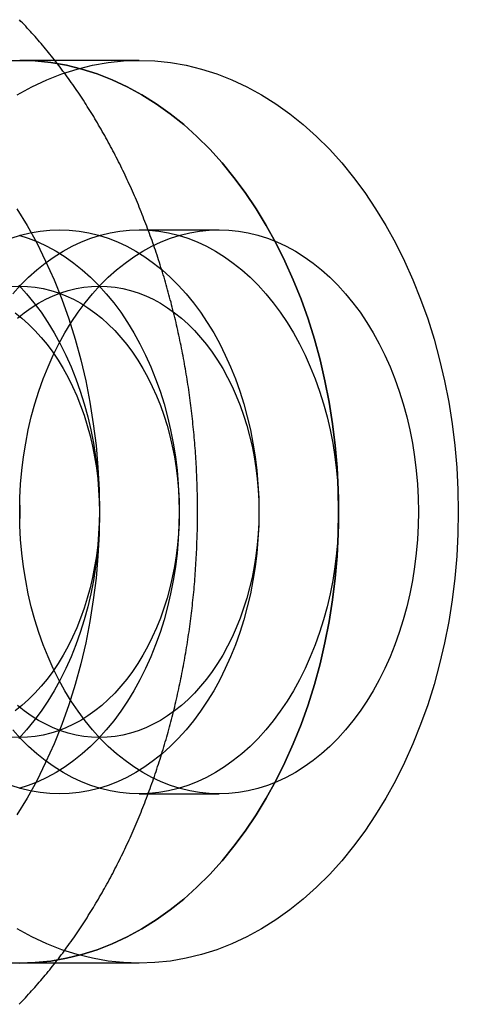
# Model space of a CAD drawing. Extents: x 0 to 1135, y -435 to 245.
# Drawn here: x 319 to 327, y -404 to -386 of the extents above; entities that cross this region are included whole.
import ezdxf

# ---------------------------------------------------------------- set-up
doc = ezdxf.new("R2010")
doc.units = 0
doc.header["$LTSCALE"] = 20
doc.linetypes.add('VERDECKT', pattern=[0.375, 0.25, -0.125])
doc.layers.get('0').update_dxf_attribs({"linetype": 'CONTINUOUS'})
doc.layers.add('STEMPEL', color=3, linetype='CONTINUOUS')

# ---------------------------------------------------------------- blocks, each defined once
blk = doc.blocks.new('A$C10027879')
at = {"color": 1, "linetype": 'VERDECKT'}
for p, q in [((320.9619, -87), (318.8406, -87)), ((320.9619, -90), (322.3762, -90)), ((320.9619, -100), (322.3762, -100)), ((320.9619, -103), (318.8406, -103))]:
    blk.add_line(p, q, dxfattribs=at)
at = {"color": 3}
blk.add_polyline3d([(318.83, -103.728, 0), (318.858, -103.699, 0), (318.886, -103.67, 0), (318.914, -103.64, 0), (318.942, -103.611, 0), (318.97, -103.581, 0), (318.997, -103.551, 0), (319.025, -103.521, 0), (319.052, -103.491, 0), (319.079, -103.46, 0), (319.107, -103.43, 0), (319.134, -103.399, 0), (319.161, -103.368, 0), (319.188, -103.337, 0), (319.214, -103.306, 0), (319.241, -103.275, 0), (319.268, -103.243, 0), (319.294, -103.211, 0), (319.32, -103.18, 0), (319.347, -103.148, 0), (319.373, -103.116, 0), (319.399, -103.083, 0), (319.425, -103.051, 0), (319.45, -103.018, 0), (319.476, -102.985, 0), (319.502, -102.953, 0), (319.527, -102.92, 0), (319.552, -102.886, 0), (319.578, -102.853, 0), (319.603, -102.82, 0), (319.628, -102.786, 0), (319.652, -102.752, 0), (319.677, -102.718, 0), (319.702, -102.684, 0), (319.726, -102.65, 0), (319.751, -102.616, 0), (319.775, -102.581, 0), (319.799, -102.547, 0), (319.823, -102.512, 0), (319.847, -102.477, 0), (319.871, -102.442, 0), (319.895, -102.407, 0), (319.918, -102.372, 0), (319.942, -102.336, 0), (319.965, -102.301, 0), (319.989, -102.265, 0), (320.012, -102.229, 0), (320.035, -102.193, 0), (320.058, -102.157, 0), (320.08, -102.121, 0), (320.103, -102.084, 0), (320.125, -102.048, 0), (320.148, -102.011, 0), (320.17, -101.974, 0), (320.192, -101.938, 0), (320.214, -101.901, 0), (320.236, -101.863, 0), (320.258, -101.826, 0), (320.28, -101.789, 0), (320.301, -101.751, 0), (320.323, -101.714, 0), (320.344, -101.676, 0), (320.365, -101.638, 0), (320.386, -101.6, 0), (320.407, -101.562, 0), (320.428, -101.523, 0), (320.449, -101.485, 0), (320.469, -101.447, 0), (320.49, -101.408, 0), (320.51, -101.369, 0), (320.53, -101.33, 0), (320.55, -101.291, 0), (320.57, -101.252, 0), (320.59, -101.213, 0), (320.609, -101.174, 0), (320.629, -101.134, 0), (320.648, -101.095, 0), (320.668, -101.055, 0), (320.687, -101.015, 0), (320.706, -100.976, 0), (320.725, -100.936, 0), (320.743, -100.895, 0), (320.762, -100.855, 0), (320.78, -100.815, 0), (320.799, -100.775, 0), (320.817, -100.734, 0), (320.835, -100.693, 0), (320.853, -100.653, 0), (320.871, -100.612, 0), (320.889, -100.571, 0), (320.906, -100.53, 0), (320.924, -100.489, 0), (320.941, -100.447, 0), (320.958, -100.406, 0), (320.975, -100.365, 0), (320.992, -100.323, 0), (321.009, -100.281, 0), (321.025, -100.24, 0), (321.042, -100.198, 0), (321.058, -100.156, 0), (321.074, -100.114, 0), (321.09, -100.072, 0), (321.106, -100.03, 0), (321.122, -99.9873, 0), (321.138, -99.9449, 0), (321.153, -99.9024, 0), (321.169, -99.8598, 0), (321.184, -99.8171, 0), (321.199, -99.7744, 0), (321.214, -99.7315, 0), (321.229, -99.6886, 0), (321.244, -99.6456, 0), (321.258, -99.6025, 0), (321.273, -99.5593, 0), (321.287, -99.5161, 0), (321.301, -99.4727, 0), (321.315, -99.4293, 0), (321.329, -99.3858, 0), (321.343, -99.3422, 0), (321.357, -99.2986, 0), (321.37, -99.2548, 0), (321.384, -99.211, 0), (321.397, -99.1671, 0), (321.41, -99.1231, 0), (321.423, -99.0791, 0), (321.436, -99.0349, 0), (321.448, -98.9907, 0), (321.461, -98.9465, 0), (321.473, -98.9021, 0), (321.485, -98.8577, 0), (321.497, -98.8132, 0), (321.509, -98.7687, 0), (321.521, -98.7241, 0), (321.533, -98.6794, 0), (321.544, -98.6346, 0), (321.556, -98.5898, 0), (321.567, -98.5449, 0), (321.578, -98.5, 0), (321.589, -98.455, 0), (321.6, -98.4099, 0), (321.61, -98.3647, 0), (321.621, -98.3195, 0), (321.631, -98.2743, 0), (321.642, -98.2289, 0), (321.652, -98.1836, 0), (321.662, -98.1381, 0), (321.671, -98.0926, 0), (321.681, -98.0471, 0), (321.691, -98.0015, 0), (321.7, -97.9558, 0), (321.709, -97.9101, 0), (321.718, -97.8643, 0), (321.727, -97.8185, 0), (321.736, -97.7726, 0), (321.745, -97.7267, 0), (321.753, -97.6807, 0), (321.761, -97.6347, 0), (321.77, -97.5886, 0), (321.778, -97.5425, 0), (321.786, -97.4963, 0), (321.793, -97.4501, 0), (321.801, -97.4038, 0), (321.809, -97.3575, 0), (321.816, -97.3112, 0), (321.823, -97.2648, 0), (321.83, -97.2183, 0), (321.837, -97.1719, 0), (321.844, -97.1254, 0), (321.85, -97.0788, 0), (321.857, -97.0322, 0), (321.863, -96.9856, 0), (321.869, -96.9389, 0), (321.875, -96.8922, 0), (321.881, -96.8455, 0), (321.887, -96.7987, 0), (321.892, -96.752, 0), (321.898, -96.7051, 0), (321.903, -96.6583, 0), (321.908, -96.6114, 0), (321.913, -96.5645, 0), (321.918, -96.5175, 0), (321.923, -96.4705, 0), (321.927, -96.4235, 0), (321.932, -96.3765, 0), (321.936, -96.3294, 0), (321.94, -96.2824, 0), (321.944, -96.2353, 0), (321.948, -96.1881, 0), (321.951, -96.141, 0), (321.955, -96.0938, 0), (321.958, -96.0466, 0), (321.961, -95.9994, 0), (321.965, -95.9522, 0), (321.967, -95.905, 0), (321.97, -95.8577, 0), (321.973, -95.8105, 0), (321.975, -95.7632, 0), (321.978, -95.7159, 0), (321.98, -95.6685, 0), (321.982, -95.6212, 0), (321.984, -95.5739, 0), (321.985, -95.5265, 0), (321.987, -95.4792, 0), (321.988, -95.4318, 0), (321.99, -95.3844, 0), (321.991, -95.3371, 0), (321.992, -95.2897, 0), (321.993, -95.2423, 0), (321.993, -95.1949, 0), (321.994, -95.1475, 0), (321.994, -95.1001, 0), (321.995, -95.0527, 0), (321.995, -95.0053, 0), (321.995, -94.9579, 0), (321.994, -94.9105, 0), (321.994, -94.8631, 0), (321.994, -94.8157, 0), (321.993, -94.7683, 0), (321.992, -94.7209, 0), (321.991, -94.6735, 0), (321.99, -94.6261, 0), (321.989, -94.5787, 0), (321.987, -94.5314, 0), (321.986, -94.484, 0), (321.984, -94.4366, 0), (321.982, -94.3893, 0), (321.98, -94.342, 0), (321.978, -94.2947, 0), (321.976, -94.2474, 0), (321.974, -94.2001, 0), (321.971, -94.1528, 0), (321.968, -94.1055, 0), (321.965, -94.0583, 0), (321.962, -94.0111, 0), (321.959, -93.9639, 0), (321.956, -93.9167, 0), (321.952, -93.8695, 0), (321.949, -93.8223, 0), (321.945, -93.7752, 0), (321.941, -93.7281, 0), (321.937, -93.681, 0), (321.933, -93.634, 0), (321.928, -93.587, 0), (321.924, -93.5399, 0), (321.919, -93.493, 0), (321.914, -93.446, 0), (321.909, -93.3991, 0), (321.904, -93.3522, 0), (321.899, -93.3053, 0), (321.894, -93.2585, 0), (321.888, -93.2117, 0), (321.882, -93.1649, 0), (321.877, -93.1182, 0), (321.871, -93.0715, 0), (321.864, -93.0248, 0), (321.858, -92.9782, 0), (321.852, -92.9316, 0), (321.845, -92.885, 0), (321.838, -92.8385, 0), (321.832, -92.7921, 0), (321.825, -92.7456, 0), (321.817, -92.6992, 0), (321.81, -92.6529, 0), (321.803, -92.6066, 0), (321.795, -92.5603, 0), (321.787, -92.5141, 0), (321.779, -92.4679, 0), (321.771, -92.4217, 0), (321.763, -92.3757, 0), (321.755, -92.3296, 0), (321.746, -92.2836, 0), (321.738, -92.2377, 0), (321.729, -92.1918, 0), (321.72, -92.146, 0), (321.711, -92.1002, 0), (321.702, -92.0544, 0), (321.693, -92.0088, 0), (321.683, -91.9631, 0), (321.673, -91.9176, 0), (321.664, -91.872, 0), (321.654, -91.8266, 0), (321.644, -91.7812, 0), (321.634, -91.7358, 0), (321.623, -91.6906, 0), (321.613, -91.6453, 0), (321.602, -91.6002, 0), (321.591, -91.5551, 0), (321.58, -91.51, 0), (321.569, -91.4651, 0), (321.558, -91.4202, 0), (321.547, -91.3753, 0), (321.535, -91.3305, 0), (321.524, -91.2858, 0), (321.512, -91.2412, 0), (321.5, -91.1966, 0), (321.488, -91.1521, 0), (321.476, -91.1077, 0), (321.464, -91.0633, 0), (321.451, -91.019, 0), (321.438, -90.9748, 0), (321.426, -90.9307, 0), (321.413, -90.8866, 0), (321.4, -90.8426, 0), (321.387, -90.7987, 0), (321.373, -90.7549, 0), (321.36, -90.7111, 0), (321.346, -90.6674, 0), (321.333, -90.6238, 0), (321.319, -90.5803, 0), (321.305, -90.5369, 0), (321.29, -90.4935, 0), (321.276, -90.4502, 0), (321.262, -90.407, 0), (321.247, -90.3639, 0), (321.233, -90.3209, 0), (321.218, -90.278, 0), (321.203, -90.2351, 0), (321.188, -90.1923, 0), (321.172, -90.1497, 0), (321.157, -90.1071, 0), (321.141, -90.0646, 0), (321.126, -90.0222, 0), (321.11, -89.9799, 0), (321.094, -89.9376, 0), (321.078, -89.8955, 0), (321.062, -89.8535, 0), (321.045, -89.8115, 0), (321.029, -89.7697, 0), (321.012, -89.7279, 0), (320.996, -89.6863, 0), (320.979, -89.6447, 0), (320.962, -89.6032, 0), (320.945, -89.5619, 0), (320.927, -89.5206, 0), (320.91, -89.4794, 0), (320.892, -89.4384, 0), (320.875, -89.3974, 0), (320.857, -89.3566, 0), (320.839, -89.3158, 0), (320.821, -89.2752, 0), (320.803, -89.2346, 0), (320.784, -89.1942, 0), (320.766, -89.1538, 0), (320.747, -89.1136, 0), (320.729, -89.0735, 0), (320.71, -89.0335, 0), (320.691, -88.9936, 0), (320.672, -88.9538, 0), (320.652, -88.9141, 0), (320.633, -88.8745, 0), (320.614, -88.835, 0), (320.594, -88.7957, 0), (320.574, -88.7565, 0), (320.554, -88.7174, 0), (320.534, -88.6784, 0), (320.514, -88.6395, 0), (320.494, -88.6007, 0), (320.474, -88.562, 0), (320.453, -88.5235, 0), (320.433, -88.4851, 0), (320.412, -88.4468, 0), (320.391, -88.4086, 0), (320.37, -88.3706, 0), (320.349, -88.3326, 0), (320.327, -88.2948, 0), (320.306, -88.2572, 0), (320.285, -88.2196, 0), (320.263, -88.1822, 0), (320.241, -88.1449, 0), (320.219, -88.1077, 0), (320.197, -88.0706, 0), (320.175, -88.0337, 0), (320.153, -87.9969, 0), (320.131, -87.9602, 0), (320.108, -87.9237, 0), (320.085, -87.8873, 0), (320.063, -87.851, 0), (320.04, -87.8149, 0), (320.017, -87.7789, 0), (319.994, -87.743, 0), (319.971, -87.7073, 0), (319.947, -87.6717, 0), (319.924, -87.6362, 0), (319.9, -87.6009, 0), (319.877, -87.5657, 0), (319.853, -87.5306, 0), (319.829, -87.4957, 0), (319.805, -87.4609, 0), (319.781, -87.4263, 0), (319.756, -87.3918, 0), (319.732, -87.3574, 0), (319.707, -87.3232, 0), (319.683, -87.2892, 0), (319.658, -87.2552, 0), (319.633, -87.2215, 0), (319.608, -87.1878, 0), (319.583, -87.1543, 0), (319.558, -87.121, 0), (319.533, -87.0878, 0), (319.507, -87.0547, 0), (319.482, -87.0218, 0), (319.456, -86.9891, 0), (319.43, -86.9565, 0), (319.404, -86.924, 0), (319.378, -86.8917, 0), (319.352, -86.8596, 0), (319.326, -86.8276, 0), (319.3, -86.7957, 0), (319.273, -86.764, 0), (319.247, -86.7325, 0), (319.22, -86.7011, 0), (319.193, -86.6699, 0), (319.167, -86.6388, 0), (319.14, -86.6079, 0), (319.113, -86.5771, 0), (319.085, -86.5465, 0), (319.058, -86.5161, 0), (319.031, -86.4858, 0), (319.003, -86.4557, 0), (318.976, -86.4257, 0), (318.948, -86.3959, 0), (318.92, -86.3663, 0), (318.892, -86.3368, 0), (318.864, -86.3075, 0), (318.836, -86.2784, 0)], dxfattribs=at)
at = {"color": 1, "linetype": 'VERDECKT'}
for points in [[(318.789, -89.6275, 0), (318.971, -89.9249, 0), (319.142, -90.2344, 0), (319.301, -90.5554, 0), (319.45, -90.8872, 0), (319.587, -91.2288, 0), (319.712, -91.5796, 0), (319.824, -91.9385, 0), (319.924, -92.3049, 0), (320.011, -92.6777, 0), (320.085, -93.0562, 0), (320.146, -93.4393, 0), (320.194, -93.8262, 0), (320.228, -94.2159, 0), (320.248, -94.6075, 0), (320.255, -95, 0), (320.248, -95.3925, 0), (320.228, -95.7841, 0), (320.194, -96.1738, 0), (320.146, -96.5607, 0), (320.085, -96.9438, 0), (320.011, -97.3223, 0), (319.924, -97.6951, 0), (319.824, -98.0615, 0), (319.712, -98.4204, 0), (319.587, -98.7712, 0), (319.45, -99.1128, 0), (319.301, -99.4446, 0), (319.142, -99.7656, 0), (318.971, -100.075, 0), (318.789, -100.372, 0)], [(318.841, -87, 0), (318.563, -87.0096, 0)], [(318.563, -102.99, 0), (318.841, -103, 0), (319.118, -102.99, 0), (319.395, -102.961, 0), (319.671, -102.913, 0), (319.944, -102.846, 0), (320.215, -102.76, 0), (320.483, -102.656, 0), (320.746, -102.532, 0), (321.005, -102.391, 0), (321.259, -102.232, 0), (321.507, -102.055, 0), (321.749, -101.862, 0), (321.983, -101.652, 0), (322.21, -101.426, 0), (322.429, -101.184, 0), (322.64, -100.928, 0), (322.841, -100.657, 0), (323.032, -100.372, 0), (323.213, -100.075, 0), (323.384, -99.7656, 0), (323.544, -99.4446, 0), (323.693, -99.1128, 0), (323.83, -98.7712, 0), (323.954, -98.4204, 0), (324.067, -98.0615, 0), (324.167, -97.6951, 0), (324.254, -97.3223, 0), (324.328, -96.9438, 0), (324.389, -96.5607, 0), (324.436, -96.1738, 0), (324.47, -95.7841, 0), (324.491, -95.3925, 0), (324.497, -95, 0), (324.491, -94.6075, 0), (324.47, -94.2159, 0), (324.436, -93.8262, 0), (324.389, -93.4393, 0), (324.328, -93.0562, 0), (324.254, -92.6777, 0), (324.167, -92.3049, 0), (324.067, -91.9385, 0), (323.954, -91.5796, 0), (323.83, -91.2288, 0), (323.693, -90.8872, 0), (323.544, -90.5554, 0), (323.384, -90.2344, 0), (323.213, -89.9249, 0), (323.032, -89.6275, 0), (322.841, -89.3431, 0), (322.64, -89.0724, 0), (322.429, -88.8159, 0), (322.21, -88.5743, 0), (321.983, -88.3482, 0), (321.749, -88.1382, 0), (321.507, -87.9446, 0), (321.259, -87.7681, 0), (321.005, -87.609, 0), (320.746, -87.4676, 0), (320.483, -87.3445, 0), (320.215, -87.2397, 0), (319.944, -87.1537, 0), (319.671, -87.0866, 0), (319.395, -87.0385, 0), (319.118, -87.0096, 0), (318.841, -87, 0)], [(318.841, -87, 0), (319.118, -87.0096, 0), (319.395, -87.0385, 0), (319.671, -87.0866, 0), (319.944, -87.1537, 0), (320.215, -87.2397, 0), (320.483, -87.3445, 0), (320.746, -87.4676, 0), (321.005, -87.609, 0), (321.259, -87.7681, 0), (321.507, -87.9446, 0), (321.749, -88.1382, 0), (321.983, -88.3482, 0), (322.21, -88.5743, 0), (322.429, -88.8159, 0), (322.64, -89.0724, 0), (322.841, -89.3431, 0), (323.032, -89.6275, 0), (323.213, -89.9249, 0), (323.384, -90.2344, 0), (323.544, -90.5554, 0), (323.693, -90.8872, 0), (323.83, -91.2288, 0), (323.954, -91.5796, 0), (324.067, -91.9385, 0), (324.167, -92.3049, 0), (324.254, -92.6777, 0), (324.328, -93.0562, 0), (324.389, -93.4393, 0), (324.436, -93.8262, 0), (324.47, -94.2159, 0), (324.491, -94.6075, 0), (324.497, -95, 0), (324.491, -95.3925, 0), (324.47, -95.7841, 0), (324.436, -96.1738, 0), (324.389, -96.5607, 0), (324.328, -96.9438, 0), (324.254, -97.3223, 0), (324.167, -97.6951, 0), (324.067, -98.0615, 0), (323.954, -98.4204, 0), (323.83, -98.7712, 0), (323.693, -99.1128, 0), (323.544, -99.4446, 0), (323.384, -99.7656, 0), (323.213, -100.075, 0), (323.032, -100.372, 0), (322.841, -100.657, 0), (322.64, -100.928, 0), (322.429, -101.184, 0), (322.21, -101.426, 0), (321.983, -101.652, 0), (321.749, -101.862, 0), (321.507, -102.055, 0), (321.259, -102.232, 0), (321.005, -102.391, 0), (320.746, -102.532, 0), (320.483, -102.656, 0), (320.215, -102.76, 0), (319.944, -102.846, 0), (319.671, -102.913, 0), (319.395, -102.961, 0), (319.118, -102.99, 0), (318.841, -103, 0), (318.563, -102.99, 0)], [(318.563, -87.0096, 0), (318.841, -87, 0)], [(320.962, -87, 0), (321.24, -87.0096, 0), (321.516, -87.0385, 0), (321.792, -87.0866, 0), (322.066, -87.1537, 0), (322.336, -87.2397, 0), (322.604, -87.3445, 0), (322.868, -87.4676, 0), (323.127, -87.609, 0), (323.381, -87.7681, 0), (323.629, -87.9446, 0), (323.87, -88.1382, 0), (324.105, -88.3482, 0), (324.332, -88.5743, 0), (324.551, -88.8159, 0), (324.761, -89.0724, 0), (324.962, -89.3431, 0), (325.153, -89.6275, 0), (325.335, -89.9249, 0), (325.506, -90.2344, 0), (325.665, -90.5554, 0), (325.814, -90.8872, 0), (325.951, -91.2288, 0), (326.076, -91.5796, 0), (326.188, -91.9385, 0), (326.288, -92.3049, 0), (326.375, -92.6777, 0), (326.449, -93.0562, 0), (326.51, -93.4393, 0), (326.558, -93.8262, 0), (326.592, -94.2159, 0), (326.612, -94.6075, 0), (326.619, -95, 0), (326.612, -95.3925, 0), (326.592, -95.7841, 0), (326.558, -96.1738, 0), (326.51, -96.5607, 0), (326.449, -96.9438, 0), (326.375, -97.3223, 0), (326.288, -97.6951, 0), (326.188, -98.0615, 0), (326.076, -98.4204, 0), (325.951, -98.7712, 0), (325.814, -99.1128, 0), (325.665, -99.4446, 0), (325.506, -99.7656, 0), (325.335, -100.075, 0), (325.153, -100.372, 0), (324.962, -100.657, 0), (324.761, -100.928, 0), (324.551, -101.184, 0), (324.332, -101.426, 0), (324.105, -101.652, 0), (323.87, -101.862, 0), (323.629, -102.055, 0), (323.381, -102.232, 0), (323.127, -102.391, 0), (322.868, -102.532, 0), (322.604, -102.656, 0), (322.336, -102.76, 0), (322.066, -102.846, 0), (321.792, -102.913, 0), (321.516, -102.961, 0), (321.24, -102.99, 0), (320.962, -103, 0), (320.684, -102.99, 0), (320.407, -102.961, 0), (320.132, -102.913, 0), (319.858, -102.846, 0), (319.587, -102.76, 0), (319.32, -102.656, 0), (319.056, -102.532, 0), (318.797, -102.391, 0)], [(318.797, -87.609, 0), (319.056, -87.4676, 0), (319.32, -87.3445, 0), (319.587, -87.2397, 0), (319.858, -87.1537, 0), (320.132, -87.0866, 0), (320.407, -87.0385, 0), (320.684, -87.0096, 0), (320.962, -87, 0)], [(318.836, -94.7547, 0), (318.841, -95, 0), (318.836, -95.2453, 0)], [(318.825, -90.984, 0), (318.962, -91.1349, 0), (319.094, -91.2952, 0), (319.219, -91.4645, 0), (319.339, -91.6422, 0), (319.452, -91.828, 0), (319.559, -92.0215, 0), (319.659, -92.2221, 0), (319.752, -92.4295, 0), (319.837, -92.643, 0), (319.915, -92.8622, 0), (319.986, -93.0866, 0), (320.048, -93.3156, 0), (320.103, -93.5486, 0), (320.149, -93.7851, 0), (320.187, -94.0245, 0), (320.217, -94.2663, 0), (320.238, -94.5099, 0), (320.251, -94.7547, 0), (320.255, -95, 0), (320.251, -95.2453, 0), (320.238, -95.4901, 0), (320.217, -95.7337, 0), (320.187, -95.9755, 0), (320.149, -96.2149, 0), (320.103, -96.4514, 0), (320.048, -96.6844, 0), (319.986, -96.9134, 0), (319.915, -97.1378, 0), (319.837, -97.357, 0), (319.752, -97.5705, 0), (319.659, -97.7779, 0), (319.559, -97.9785, 0), (319.452, -98.172, 0), (319.339, -98.3578, 0), (319.219, -98.5355, 0), (319.094, -98.7048, 0), (318.962, -98.8651, 0), (318.825, -99.016, 0)], [(318.823, -90.0961, 0), (318.993, -90.1498, 0), (319.16, -90.2153, 0), (319.325, -90.2923, 0), (319.487, -90.3806, 0), (319.645, -90.4801, 0), (319.8, -90.5904, 0), (319.951, -90.7114, 0), (320.098, -90.8427, 0), (320.24, -90.984, 0), (320.376, -91.1349, 0), (320.508, -91.2952, 0), (320.634, -91.4645, 0), (320.753, -91.6422, 0), (320.867, -91.828, 0), (320.973, -92.0215, 0), (321.073, -92.2221, 0), (321.166, -92.4295, 0), (321.252, -92.643, 0), (321.33, -92.8622, 0), (321.4, -93.0866, 0), (321.462, -93.3156, 0), (321.517, -93.5486, 0), (321.563, -93.7851, 0), (321.601, -94.0245, 0), (321.631, -94.2663, 0), (321.652, -94.5099, 0), (321.665, -94.7547, 0), (321.669, -95, 0), (321.665, -95.2453, 0), (321.652, -95.4901, 0), (321.631, -95.7337, 0), (321.601, -95.9755, 0), (321.563, -96.2149, 0), (321.517, -96.4514, 0), (321.462, -96.6844, 0), (321.4, -96.9134, 0), (321.33, -97.1378, 0), (321.252, -97.357, 0), (321.166, -97.5705, 0), (321.073, -97.7779, 0), (320.973, -97.9785, 0), (320.867, -98.172, 0), (320.753, -98.3578, 0), (320.634, -98.5355, 0), (320.508, -98.7048, 0), (320.376, -98.8651, 0), (320.24, -99.016, 0), (320.098, -99.1573, 0), (319.951, -99.2886, 0), (319.8, -99.4096, 0), (319.645, -99.5199, 0), (319.487, -99.6194, 0), (319.325, -99.7077, 0), (319.16, -99.7847, 0), (318.993, -99.8502, 0), (318.823, -99.9039, 0)], [(318.689, -90.1498, 0), (318.858, -90.0961, 0), (319.029, -90.0541, 0), (319.201, -90.0241, 0), (319.374, -90.006, 0), (319.548, -90, 0), (319.721, -90.006, 0), (319.894, -90.0241, 0), (320.066, -90.0541, 0), (320.237, -90.0961, 0), (320.407, -90.1498, 0), (320.574, -90.2153, 0), (320.739, -90.2923, 0), (320.901, -90.3806, 0), (321.059, -90.4801, 0), (321.214, -90.5904, 0), (321.365, -90.7114, 0), (321.512, -90.8427, 0), (321.654, -90.984, 0), (321.791, -91.1349, 0), (321.922, -91.2952, 0), (322.048, -91.4645, 0), (322.167, -91.6422, 0), (322.281, -91.828, 0), (322.387, -92.0215, 0), (322.487, -92.2221, 0), (322.58, -92.4295, 0), (322.666, -92.643, 0), (322.744, -92.8622, 0), (322.814, -93.0866, 0), (322.877, -93.3156, 0), (322.931, -93.5486, 0), (322.977, -93.7851, 0), (323.015, -94.0245, 0), (323.045, -94.2663, 0), (323.066, -94.5099, 0), (323.079, -94.7547, 0), (323.083, -95, 0), (323.079, -95.2453, 0), (323.066, -95.4901, 0), (323.045, -95.7337, 0), (323.015, -95.9755, 0), (322.977, -96.2149, 0), (322.931, -96.4514, 0), (322.877, -96.6844, 0), (322.814, -96.9134, 0), (322.744, -97.1378, 0), (322.666, -97.357, 0), (322.58, -97.5705, 0), (322.487, -97.7779, 0), (322.387, -97.9785, 0), (322.281, -98.172, 0), (322.167, -98.3578, 0), (322.048, -98.5355, 0), (321.922, -98.7048, 0), (321.791, -98.8651, 0), (321.654, -99.016, 0), (321.512, -99.1573, 0), (321.365, -99.2886, 0), (321.214, -99.4096, 0), (321.059, -99.5199, 0), (320.901, -99.6194, 0), (320.739, -99.7077, 0), (320.574, -99.7847, 0), (320.407, -99.8502, 0), (320.237, -99.9039, 0), (320.066, -99.9459, 0), (319.894, -99.9759, 0), (319.721, -99.994, 0), (319.548, -100, 0), (319.374, -99.994, 0), (319.201, -99.9759, 0), (319.029, -99.9459, 0), (318.858, -99.9039, 0), (318.689, -99.8502, 0)], [(318.719, -91.1349, 0), (318.856, -90.984, 0), (318.998, -90.8427, 0), (319.144, -90.7114, 0), (319.295, -90.5904, 0), (319.45, -90.4801, 0), (319.609, -90.3806, 0), (319.771, -90.2923, 0), (319.936, -90.2153, 0), (320.103, -90.1498, 0), (320.272, -90.0961, 0), (320.443, -90.0541, 0), (320.615, -90.0241, 0), (320.788, -90.006, 0), (320.962, -90, 0), (321.135, -90.006, 0), (321.308, -90.0241, 0), (321.481, -90.0541, 0), (321.652, -90.0961, 0), (321.821, -90.1498, 0), (321.988, -90.2153, 0), (322.153, -90.2923, 0), (322.315, -90.3806, 0), (322.474, -90.4801, 0), (322.629, -90.5904, 0), (322.78, -90.7114, 0), (322.926, -90.8427, 0), (323.068, -90.984, 0), (323.205, -91.1349, 0), (323.336, -91.2952, 0), (323.462, -91.4645, 0), (323.582, -91.6422, 0), (323.695, -91.828, 0), (323.802, -92.0215, 0), (323.902, -92.2221, 0), (323.994, -92.4295, 0), (324.08, -92.643, 0), (324.158, -92.8622, 0), (324.228, -93.0866, 0), (324.291, -93.3156, 0), (324.345, -93.5486, 0), (324.392, -93.7851, 0), (324.43, -94.0245, 0), (324.459, -94.2663, 0), (324.48, -94.5099, 0), (324.493, -94.7547, 0), (324.497, -95, 0), (324.493, -95.2453, 0), (324.48, -95.4901, 0), (324.459, -95.7337, 0), (324.43, -95.9755, 0), (324.392, -96.2149, 0), (324.345, -96.4514, 0), (324.291, -96.6844, 0), (324.228, -96.9134, 0), (324.158, -97.1378, 0), (324.08, -97.357, 0), (323.994, -97.5705, 0), (323.902, -97.7779, 0), (323.802, -97.9785, 0), (323.695, -98.172, 0), (323.582, -98.3578, 0), (323.462, -98.5355, 0), (323.336, -98.7048, 0), (323.205, -98.8651, 0), (323.068, -99.016, 0), (322.926, -99.1573, 0), (322.78, -99.2886, 0), (322.629, -99.4096, 0), (322.474, -99.5199, 0), (322.315, -99.6194, 0), (322.153, -99.7077, 0), (321.988, -99.7847, 0), (321.821, -99.8502, 0), (321.652, -99.9039, 0), (321.481, -99.9459, 0), (321.308, -99.9759, 0), (321.135, -99.994, 0), (320.962, -100, 0), (320.788, -99.994, 0), (320.615, -99.9759, 0), (320.443, -99.9459, 0), (320.272, -99.9039, 0), (320.103, -99.8502, 0), (319.936, -99.7847, 0), (319.771, -99.7077, 0), (319.609, -99.6194, 0), (319.45, -99.5199, 0), (319.295, -99.4096, 0), (319.144, -99.2886, 0), (318.998, -99.1573, 0), (318.856, -99.016, 0), (318.719, -98.8651, 0)], [(318.841, -95, 0), (318.845, -94.7547, 0), (318.858, -94.5099, 0), (318.879, -94.2663, 0), (318.909, -94.0245, 0), (318.947, -93.7851, 0), (318.993, -93.5486, 0), (319.047, -93.3156, 0), (319.11, -93.0866, 0), (319.18, -92.8622, 0), (319.258, -92.643, 0), (319.344, -92.4295, 0), (319.436, -92.2221, 0), (319.536, -92.0215, 0), (319.643, -91.828, 0), (319.756, -91.6422, 0), (319.876, -91.4645, 0), (320.002, -91.2952, 0), (320.133, -91.1349, 0), (320.27, -90.984, 0), (320.412, -90.8427, 0), (320.559, -90.7114, 0), (320.71, -90.5904, 0), (320.865, -90.4801, 0), (321.023, -90.3806, 0), (321.185, -90.2923, 0), (321.35, -90.2153, 0), (321.517, -90.1498, 0), (321.686, -90.0961, 0), (321.857, -90.0541, 0), (322.03, -90.0241, 0), (322.203, -90.006, 0), (322.376, -90, 0), (322.55, -90.006, 0), (322.723, -90.0241, 0), (322.895, -90.0541, 0), (323.066, -90.0961, 0), (323.235, -90.1498, 0), (323.402, -90.2153, 0), (323.567, -90.2923, 0), (323.729, -90.3806, 0), (323.888, -90.4801, 0), (324.043, -90.5904, 0), (324.194, -90.7114, 0), (324.34, -90.8427, 0), (324.482, -90.984, 0), (324.619, -91.1349, 0), (324.75, -91.2952, 0), (324.876, -91.4645, 0), (324.996, -91.6422, 0), (325.109, -91.828, 0), (325.216, -92.0215, 0), (325.316, -92.2221, 0), (325.409, -92.4295, 0), (325.494, -92.643, 0), (325.572, -92.8622, 0), (325.643, -93.0866, 0), (325.705, -93.3156, 0), (325.759, -93.5486, 0), (325.806, -93.7851, 0), (325.844, -94.0245, 0), (325.873, -94.2663, 0), (325.895, -94.5099, 0), (325.907, -94.7547, 0), (325.912, -95, 0), (325.907, -95.2453, 0), (325.895, -95.4901, 0), (325.873, -95.7337, 0), (325.844, -95.9755, 0), (325.806, -96.2149, 0), (325.759, -96.4514, 0), (325.705, -96.6844, 0), (325.643, -96.9134, 0), (325.572, -97.1378, 0), (325.494, -97.357, 0), (325.409, -97.5705, 0), (325.316, -97.7779, 0), (325.216, -97.9785, 0), (325.109, -98.172, 0), (324.996, -98.3578, 0), (324.876, -98.5355, 0), (324.75, -98.7048, 0), (324.619, -98.8651, 0), (324.482, -99.016, 0), (324.34, -99.1573, 0), (324.194, -99.2886, 0), (324.043, -99.4096, 0), (323.888, -99.5199, 0), (323.729, -99.6194, 0), (323.567, -99.7077, 0), (323.402, -99.7847, 0), (323.235, -99.8502, 0), (323.066, -99.9039, 0), (322.895, -99.9459, 0), (322.723, -99.9759, 0), (322.55, -99.994, 0), (322.376, -100, 0), (322.203, -99.994, 0), (322.03, -99.9759, 0), (321.857, -99.9459, 0), (321.686, -99.9039, 0), (321.517, -99.8502, 0), (321.35, -99.7847, 0), (321.185, -99.7077, 0), (321.023, -99.6194, 0), (320.865, -99.5199, 0), (320.71, -99.4096, 0), (320.559, -99.2886, 0), (320.412, -99.1573, 0), (320.27, -99.016, 0), (320.133, -98.8651, 0), (320.002, -98.7048, 0), (319.876, -98.5355, 0), (319.756, -98.3578, 0), (319.643, -98.172, 0), (319.536, -97.9785, 0), (319.436, -97.7779, 0), (319.344, -97.5705, 0), (319.258, -97.357, 0), (319.18, -97.1378, 0), (319.11, -96.9134, 0), (319.047, -96.6844, 0), (318.993, -96.4514, 0), (318.947, -96.2149, 0), (318.909, -95.9755, 0), (318.879, -95.7337, 0), (318.858, -95.4901, 0), (318.845, -95.2453, 0), (318.841, -95, 0)], [(318.837, -94.8037, 0), (318.841, -95, 0), (318.837, -95.1963, 0)], [(318.76, -91.4723, 0), (318.881, -91.5691, 0), (318.998, -91.6741, 0), (319.111, -91.7872, 0), (319.221, -91.908, 0), (319.326, -92.0362, 0), (319.426, -92.1716, 0), (319.522, -92.3138, 0), (319.613, -92.4624, 0), (319.698, -92.6172, 0), (319.778, -92.7777, 0), (319.852, -92.9436, 0), (319.921, -93.1144, 0), (319.983, -93.2898, 0), (320.04, -93.4693, 0), (320.089, -93.6524, 0), (320.133, -93.8389, 0), (320.17, -94.0281, 0), (320.2, -94.2196, 0), (320.224, -94.4131, 0), (320.241, -94.6079, 0), (320.251, -94.8037, 0), (320.255, -95, 0), (320.251, -95.1963, 0), (320.241, -95.3921, 0), (320.224, -95.5869, 0), (320.2, -95.7804, 0), (320.17, -95.9719, 0), (320.133, -96.1611, 0), (320.089, -96.3476, 0), (320.04, -96.5307, 0), (319.983, -96.7102, 0), (319.921, -96.8856, 0), (319.852, -97.0564, 0), (319.778, -97.2223, 0), (319.698, -97.3828, 0), (319.613, -97.5376, 0), (319.522, -97.6862, 0), (319.426, -97.8284, 0), (319.326, -97.9638, 0), (319.221, -98.092, 0), (319.111, -98.2128, 0), (318.998, -98.3259, 0), (318.881, -98.4309, 0), (318.76, -98.5277, 0)], [(318.702, -91.0048, 0), (318.841, -91, 0), (318.979, -91.0048, 0), (319.118, -91.0193, 0), (319.256, -91.0433, 0), (319.392, -91.0769, 0), (319.528, -91.1199, 0), (319.662, -91.1722, 0), (319.793, -91.2338, 0), (319.923, -91.3045, 0), (320.05, -91.384, 0), (320.174, -91.4723, 0), (320.295, -91.5691, 0), (320.412, -91.6741, 0), (320.526, -91.7872, 0), (320.635, -91.908, 0), (320.74, -92.0362, 0), (320.841, -92.1716, 0), (320.936, -92.3138, 0), (321.027, -92.4624, 0), (321.112, -92.6172, 0), (321.192, -92.7777, 0), (321.267, -92.9436, 0), (321.335, -93.1144, 0), (321.397, -93.2898, 0), (321.454, -93.4693, 0), (321.504, -93.6524, 0), (321.547, -93.8389, 0), (321.584, -94.0281, 0), (321.615, -94.2196, 0), (321.638, -94.4131, 0), (321.655, -94.6079, 0), (321.666, -94.8037, 0), (321.669, -95, 0), (321.666, -95.1963, 0), (321.655, -95.3921, 0), (321.638, -95.5869, 0), (321.615, -95.7804, 0), (321.584, -95.9719, 0), (321.547, -96.1611, 0), (321.504, -96.3476, 0), (321.454, -96.5307, 0), (321.397, -96.7102, 0), (321.335, -96.8856, 0), (321.267, -97.0564, 0), (321.192, -97.2223, 0), (321.112, -97.3828, 0), (321.027, -97.5376, 0), (320.936, -97.6862, 0), (320.841, -97.8284, 0), (320.74, -97.9638, 0), (320.635, -98.092, 0), (320.526, -98.2128, 0), (320.412, -98.3259, 0), (320.295, -98.4309, 0), (320.174, -98.5277, 0), (320.05, -98.616, 0), (319.923, -98.6955, 0), (319.793, -98.7662, 0), (319.662, -98.8278, 0), (319.528, -98.8801, 0), (319.392, -98.9231, 0), (319.256, -98.9567, 0), (319.118, -98.9807, 0), (318.979, -98.9952, 0), (318.841, -99, 0), (318.702, -98.9952, 0)], [(318.801, -91.5691, 0), (318.922, -91.4723, 0), (319.046, -91.384, 0), (319.172, -91.3045, 0), (319.302, -91.2338, 0), (319.434, -91.1722, 0), (319.568, -91.1199, 0), (319.703, -91.0769, 0), (319.84, -91.0433, 0), (319.978, -91.0193, 0), (320.116, -91.0048, 0), (320.255, -91, 0), (320.394, -91.0048, 0), (320.532, -91.0193, 0), (320.67, -91.0433, 0), (320.807, -91.0769, 0), (320.942, -91.1199, 0), (321.076, -91.1722, 0), (321.208, -91.2338, 0), (321.337, -91.3045, 0), (321.464, -91.384, 0), (321.588, -91.4723, 0), (321.709, -91.5691, 0), (321.826, -91.6741, 0), (321.94, -91.7872, 0), (322.049, -91.908, 0), (322.154, -92.0362, 0), (322.255, -92.1716, 0), (322.351, -92.3138, 0), (322.441, -92.4624, 0), (322.527, -92.6172, 0), (322.607, -92.7777, 0), (322.681, -92.9436, 0), (322.749, -93.1144, 0), (322.812, -93.2898, 0), (322.868, -93.4693, 0), (322.918, -93.6524, 0), (322.961, -93.8389, 0), (322.998, -94.0281, 0), (323.029, -94.2196, 0), (323.053, -94.4131, 0), (323.07, -94.6079, 0), (323.08, -94.8037, 0), (323.083, -95, 0), (323.08, -95.1963, 0), (323.07, -95.3921, 0), (323.053, -95.5869, 0), (323.029, -95.7804, 0), (322.998, -95.9719, 0), (322.961, -96.1611, 0), (322.918, -96.3476, 0), (322.868, -96.5307, 0), (322.812, -96.7102, 0), (322.749, -96.8856, 0), (322.681, -97.0564, 0), (322.607, -97.2223, 0), (322.527, -97.3828, 0), (322.441, -97.5376, 0), (322.351, -97.6862, 0), (322.255, -97.8284, 0), (322.154, -97.9638, 0), (322.049, -98.092, 0), (321.94, -98.2128, 0), (321.826, -98.3259, 0), (321.709, -98.4309, 0), (321.588, -98.5277, 0), (321.464, -98.616, 0), (321.337, -98.6955, 0), (321.208, -98.7662, 0), (321.076, -98.8278, 0), (320.942, -98.8801, 0), (320.807, -98.9231, 0), (320.67, -98.9567, 0), (320.532, -98.9807, 0), (320.394, -98.9952, 0), (320.255, -99, 0), (320.116, -98.9952, 0), (319.978, -98.9807, 0), (319.84, -98.9567, 0), (319.703, -98.9231, 0), (319.568, -98.8801, 0), (319.434, -98.8278, 0), (319.302, -98.7662, 0), (319.172, -98.6955, 0), (319.046, -98.616, 0), (318.922, -98.5277, 0), (318.801, -98.4309, 0)]]:
    blk.add_polyline3d(points, dxfattribs=at)

msp = doc.modelspace()

# ---------------------------------------------------------------- block references
at = {"layer": 'STEMPEL'}
msp.add_blockref('A$C10027879', (0, -300), dxfattribs=at)

doc.saveas('drawing.dxf')
